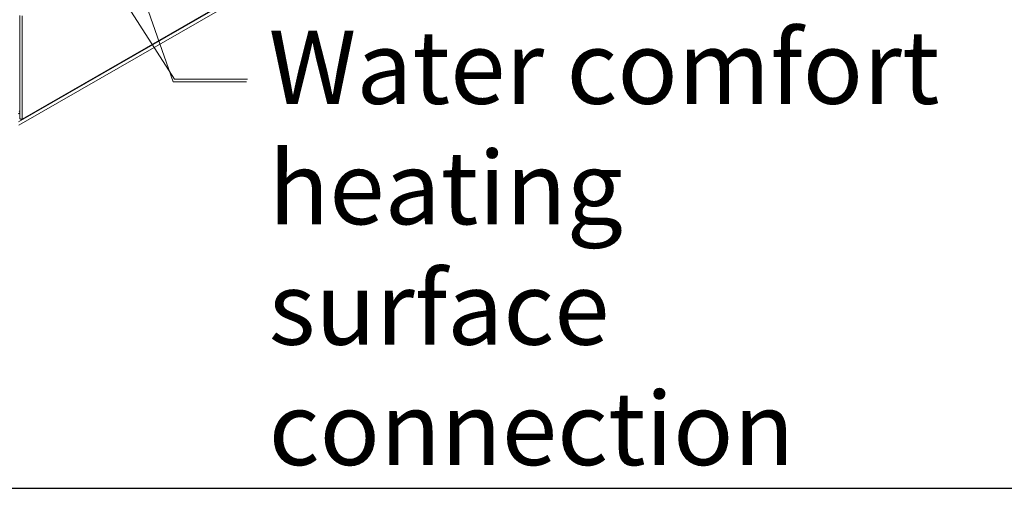
# Model space of a CAD drawing. Units: millimetres. Extents: x 176 to 6358, y 176 to 4444.
# Drawn here: x 5246 to 5986, y 176 to 528 of the extents above; entities that cross this region are included whole.
import ezdxf

# ---------------------------------------------------------------- set-up
doc = ezdxf.new("R2010")
doc.units = ezdxf.units.MM
doc.header["$LTSCALE"] = 22
for name, color, linetype, lineweight in [('Border (ISO)', 7, 'Continuous', 70), ('Symbol (ISO)', 7, 'Continuous', 15), ('Visible (Drawing)', 7, 'Continuous', 5), ('Visible Narrow (ISO)', 7, 'Continuous', 5)]:
    doc.layers.add(name, color=color, linetype=linetype, lineweight=lineweight)
doc.styles.add('Note Text (ISO)', font='tahoma.ttf')
doc.dimstyles.new('Default - Method 1b (ISO)$7', dxfattribs={"dimscale": 22, "dimtxt": 3.5, "dimasz": 2.5, "dimexe": 3.175, "dimexo": 0, "dimgap": 0.762, "dimtad": 1, "dimtoh": 1, "dimrnd": 1e-08, "dimtxsty": 'Note Text (ISO)', "dimcen": 0.09, "dimdle": 10, "dimclrd": 256, "dimclre": 256, "dimclrt": 256, "dimazin": 2, "dimtfac": 1, "dimtmove": 0, "dimatfit": 3, "dimfxl": 1, "dimtolj": 1, "dimlwd": -1, "dimlwe": -1, "dimarcsym": 0})

# ---------------------------------------------------------------- blocks, each defined once
blk = doc.blocks.new('Borders AM Border')
at = {"layer": 'Border (ISO)', "lineweight": 25}
blk.add_line((8, 8), (289, 8), dxfattribs=at)

msp = doc.modelspace()

# ---------------------------------------------------------------- linework, layer by layer
at = {"layer": 'Visible (Drawing)'}
for p, q in [((5247.76, 453.28), (6170.93, 984.9)), ((6155.96, 973.31), (5245.57, 449.06)), ((5246.21, 531.74), (5246.21, 454.17)), ((5245.74, 459.56), (5246.21, 459.83)), ((5246.21, 458.32), (5245.23, 457.75)), ((5246.21, 454.17), (5246.21, 453.92)), ((5246.21, 453.92), (5247.24, 453.33))]:
    msp.add_line(p, q, dxfattribs=at)
for major_axis, ratio, start_param, end_param in [((-1.03, 0), 0.575862, 0, 2.356194), ((0.515, -0.894), 0.578093, 5.499721, 7.070517)]:
    msp.add_ellipse((5247.24, 454.17), major_axis=major_axis, ratio=ratio, start_param=start_param, end_param=end_param, dxfattribs=at)
at = {"layer": 'Visible Narrow (ISO)'}
for p, q in [((5247.97, 453.75), (6171.14, 985.37)), ((5245.23, 451.59), (6164.65, 981.05)), ((5245.57, 449.08), (6165.68, 978.94)), ((5245.57, 449.06), (6155.96, 973.32)), ((5247.97, 531.32), (5247.97, 453.75)), ((5246.03, 460.19), (5246.21, 460.3))]:
    msp.add_line(p, q, dxfattribs=at)

# ---------------------------------------------------------------- block references
at = {"xscale": 22, "yscale": 22, "zscale": 22}
msp.add_blockref('Borders AM Border', (0, 0), dxfattribs=at)

# ---------------------------------------------------------------- texts
at = {"layer": 'Symbol (ISO)', "insert": (5433.3, 520.19), "char_height": 55, "width": 513.5413, "attachment_point": 1, "line_spacing_factor": 0.987884, "style": 'Note Text (ISO)'}
msp.add_mtext('{\\fTahoma|b0|i0;\\H55.0000;Water comfort\\Pheating surface\\Pconnection}', dxfattribs=at)
at = {"layer": 'Symbol (ISO)', "insert": (5434.26, 522.18), "char_height": 77, "attachment_point": 1, "style": 'Note Text (ISO)'}
msp.add_mtext('{ }', dxfattribs=at)

# ---------------------------------------------------------------- leaders
at = {"layer": 'Symbol (ISO)', "annotation_type": 0, "has_hookline": 1, "hookline_direction": 0}
for points, text_width in [([(5269.06, 746.76), (5361.53, 481.69), (5416.53, 481.69)], 506.64), ([(5225.12, 698.76), (5362.5, 483.68), (5417.5, 483.68)], 33.1)]:
    msp.add_leader(points, dimstyle='Default - Method 1b (ISO)$7', override={"dimtad": 0}, dxfattribs=dict(at, text_width=text_width))

doc.saveas('drawing.dxf')
